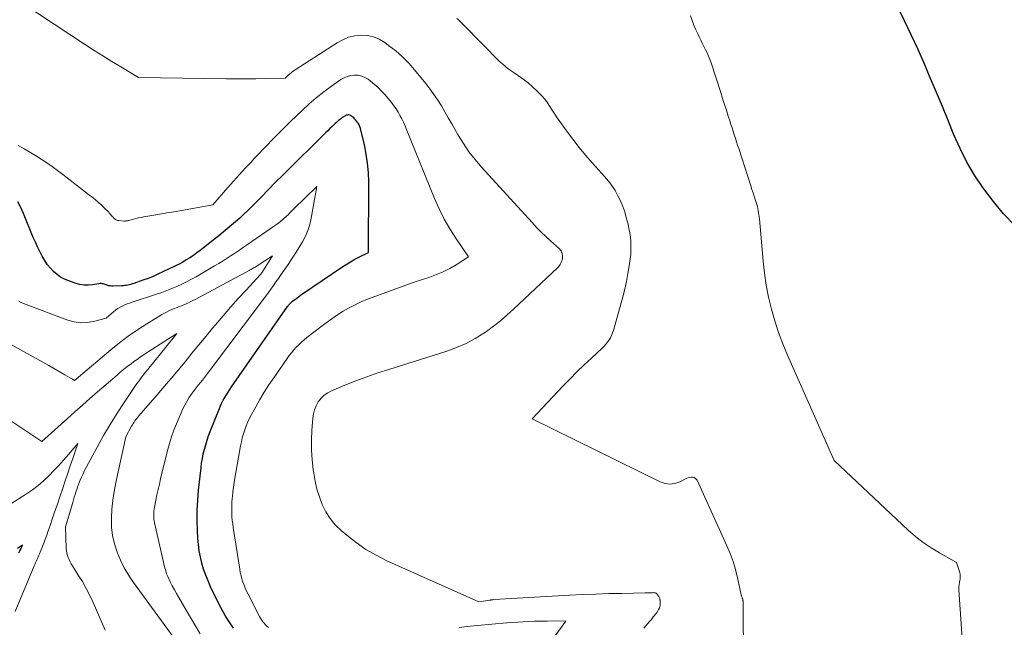
# Model space of a CAD drawing. Units: feet. Extents: x 1156672 to 1161672, y 7068870 to 7074620.
# Drawn here: x 1159308 to 1159455, y 7068986 to 7069076 of the extents above; entities that cross this region are included whole.
import ezdxf

# ---------------------------------------------------------------- set-up
doc = ezdxf.new("R2010")
doc.units = ezdxf.units.FT
doc.header["$MEASUREMENT"] = 0
doc.layers.add('Level 44', color=7, linetype='Continuous', lineweight=0)
doc.layers.add('Level 45', color=7, linetype='Continuous', lineweight=0)

msp = doc.modelspace()

# ---------------------------------------------------------------- linework, layer by layer
at = {"layer": 'Level 44', "color": 32, "linetype": 'Continuous', "lineweight": 30, "flags": 128}
for points, elevation in [([(1159456.94, 7069045.76), (1159455.32, 7069047.48), (1159453.8, 7069049.3), (1159452.37, 7069051.2), (1159452.24, 7069051.38), (1159451, 7069053.27), (1159449.85, 7069055.21), (1159448.83, 7069057.23), (1159447.91, 7069059.29), (1159447.05, 7069061.39), (1159446.18, 7069063.49), (1159445.31, 7069065.59), (1159444.43, 7069067.68), (1159444.38, 7069067.8), (1159443.45, 7069069.95), (1159442.5, 7069072.09), (1159441.52, 7069074.21), (1159440.51, 7069076.31), (1159432.97, 7069091.73)], 2280), ([(1159340.33, 7068985.61), (1159339.9, 7068986.2), (1159339.5, 7068986.8), (1159339.12, 7068987.41), (1159338.75, 7068988.04), (1159338.41, 7068988.68), (1159338.08, 7068989.33), (1159336.9, 7068991.81), (1159336.51, 7068992.67), (1159336.16, 7068993.54), (1159335.86, 7068994.43), (1159335.59, 7068995.33), (1159335.37, 7068996.24), (1159335.19, 7068997.17), (1159335.07, 7068998.1), (1159335, 7068999.03), (1159334.94, 7069000.18), (1159334.9, 7069001.69), (1159334.91, 7069003.21), (1159334.99, 7069004.72), (1159335.11, 7069006.22), (1159335.47, 7069009.57), (1159335.56, 7069010.26), (1159335.67, 7069010.95), (1159335.81, 7069011.64), (1159335.97, 7069012.32), (1159336.16, 7069012.99), (1159336.36, 7069013.66), (1159336.59, 7069014.32), (1159336.84, 7069014.98), (1159338.21, 7069018.4), (1159338.39, 7069018.83), (1159338.58, 7069019.25), (1159338.79, 7069019.66), (1159339.02, 7069020.07), (1159339.25, 7069020.47), (1159339.5, 7069020.87), (1159339.75, 7069021.26), (1159340.01, 7069021.65), (1159348.38, 7069033.62), (1159348.46, 7069033.73), (1159348.55, 7069033.84), (1159348.64, 7069033.94), (1159348.73, 7069034.04), (1159348.82, 7069034.14), (1159348.92, 7069034.24), (1159349.02, 7069034.33), (1159349.13, 7069034.41), (1159349.48, 7069034.68), (1159349.76, 7069034.9), (1159350.05, 7069035.11), (1159350.34, 7069035.32), (1159350.63, 7069035.52), (1159356.51, 7069039.5), (1159357.14, 7069039.91), (1159357.79, 7069040.31), (1159358.45, 7069040.68), (1159359.12, 7069041.03), (1159360.48, 7069041.7), (1159360.51, 7069052.23), (1159360.46, 7069053.63), (1159360.35, 7069055.02), (1159360.14, 7069056.4), (1159359.86, 7069057.78), (1159359.28, 7069060.23), (1159359.24, 7069060.37), (1159359.19, 7069060.5), (1159359.14, 7069060.63), (1159359.08, 7069060.76), (1159359.01, 7069060.88), (1159358.94, 7069061), (1159358.86, 7069061.11), (1159358.77, 7069061.22), (1159358.54, 7069061.51), (1159358.41, 7069061.65), (1159358.28, 7069061.78), (1159358.14, 7069061.91), (1159357.99, 7069062.02), (1159357.91, 7069062.08), (1159357.8, 7069062.15), (1159357.68, 7069062.2), (1159357.55, 7069062.23), (1159357.42, 7069062.23), (1159357.29, 7069062.22), (1159357.16, 7069062.19), (1159357.04, 7069062.13), (1159356.92, 7069062.07), (1159356.57, 7069061.83), (1159356.29, 7069061.62), (1159356.01, 7069061.41), (1159355.75, 7069061.18), (1159355.49, 7069060.95), (1159355.35, 7069060.81), (1159355.03, 7069060.5), (1159354.71, 7069060.19), (1159354.39, 7069059.88), (1159354.07, 7069059.57), (1159347.91, 7069053.5), (1159347.37, 7069052.97), (1159346.84, 7069052.43), (1159346.31, 7069051.89), (1159345.79, 7069051.34), (1159345.26, 7069050.8), (1159344.74, 7069050.25), (1159344.2, 7069049.72), (1159343.67, 7069049.18), (1159342.44, 7069047.96), (1159341.85, 7069047.4), (1159341.25, 7069046.84), (1159340.64, 7069046.3), (1159340.02, 7069045.77), (1159339.39, 7069045.25), (1159338.76, 7069044.73), (1159338.13, 7069044.21), (1159337.49, 7069043.7), (1159335.83, 7069042.38), (1159335.33, 7069042), (1159334.83, 7069041.63), (1159334.32, 7069041.27), (1159333.8, 7069040.92), (1159333.27, 7069040.59), (1159332.74, 7069040.27), (1159332.19, 7069039.98), (1159331.63, 7069039.69), (1159329.77, 7069038.79), (1159329.04, 7069038.45), (1159328.31, 7069038.13), (1159327.56, 7069037.84), (1159326.8, 7069037.56), (1159325.42, 7069037.08), (1159325.2, 7069037.01), (1159324.97, 7069036.94), (1159324.75, 7069036.88), (1159324.52, 7069036.83), (1159324.3, 7069036.79), (1159324.07, 7069036.75), (1159323.84, 7069036.73), (1159323.61, 7069036.71), (1159322.28, 7069036.67), (1159322.08, 7069036.68), (1159321.9, 7069036.7), (1159321.71, 7069036.74), (1159321.53, 7069036.79), (1159321.47, 7069036.81), (1159321.31, 7069036.86), (1159321.16, 7069036.91), (1159321.01, 7069036.96), (1159320.85, 7069037), (1159320.7, 7069037.04), (1159320.54, 7069037.05), (1159320.38, 7069037.05), (1159320.22, 7069037.04), (1159319.24, 7069036.88), (1159318.59, 7069036.82), (1159317.95, 7069036.83), (1159317.32, 7069036.94), (1159316.69, 7069037.11), (1159315.7, 7069037.46), (1159315.08, 7069037.72), (1159314.5, 7069038.03), (1159313.96, 7069038.42), (1159313.45, 7069038.85), (1159312.99, 7069039.34), (1159312.56, 7069039.85), (1159312.18, 7069040.41), (1159311.84, 7069040.98), (1159311.75, 7069041.15), (1159311.39, 7069041.84), (1159311.05, 7069042.54), (1159310.73, 7069043.24), (1159310.42, 7069043.95), (1159308.93, 7069047.52), (1159308.54, 7069048.4), (1159308.13, 7069049.27)], 2270), ([(1159308.28, 7068996.86), (1159308.41, 7068997.14), (1159308.54, 7068997.43), (1159308.81, 7068997.99), (1159308.04, 7068997.52)], 2260)]:
    msp.add_lwpolyline(points, dxfattribs=dict(at, elevation=elevation))
at = {"layer": 'Level 45', "color": 32, "linetype": 'Continuous', "lineweight": 0, "flags": 128}
for points, elevation in [([(1159401.59, 7068985.64), (1159402.42, 7068986.59), (1159402.62, 7068986.82), (1159402.82, 7068987.05), (1159403.01, 7068987.29), (1159403.21, 7068987.52), (1159403.31, 7068987.64), (1159403.45, 7068987.82), (1159403.58, 7068988.01), (1159403.7, 7068988.21), (1159403.81, 7068988.41), (1159403.93, 7068988.64), (1159403.97, 7068988.73), (1159404.01, 7068988.83), (1159404.03, 7068988.93), (1159404.05, 7068989.02), (1159404.06, 7068989.13), (1159404.06, 7068989.23), (1159404.06, 7068989.33), (1159404.06, 7068989.43), (1159404.05, 7068989.58), (1159404.05, 7068989.64), (1159404.04, 7068989.69), (1159404.03, 7068989.75), (1159404.03, 7068989.81), (1159404.01, 7068989.87), (1159404, 7068989.92), (1159403.99, 7068989.98), (1159403.97, 7068990.03), (1159403.92, 7068990.15), (1159403.88, 7068990.26), (1159403.82, 7068990.36), (1159403.76, 7068990.46), (1159403.69, 7068990.56), (1159403.56, 7068990.72), (1159403.5, 7068990.78), (1159403.43, 7068990.83), (1159403.35, 7068990.87), (1159403.27, 7068990.89), (1159403.18, 7068990.91), (1159403.09, 7068990.91), (1159402.99, 7068990.92), (1159402.9, 7068990.91), (1159402.66, 7068990.9), (1159402.45, 7068990.89), (1159402.24, 7068990.88), (1159402.02, 7068990.87), (1159401.81, 7068990.87), (1159398.33, 7068990.81), (1159396.38, 7068990.77), (1159394.43, 7068990.71), (1159392.48, 7068990.62), (1159390.53, 7068990.52), (1159379.18, 7068989.88), (1159379.11, 7068989.87), (1159379.04, 7068989.86), (1159378.97, 7068989.86), (1159378.89, 7068989.85), (1159378.82, 7068989.84), (1159378.75, 7068989.83), (1159378.68, 7068989.82), (1159378.61, 7068989.81), (1159376.97, 7068989.56), (1159363.23, 7068995.69), (1159361.63, 7068996.49), (1159360.1, 7068997.37), (1159358.64, 7068998.38), (1159357.24, 7068999.48), (1159356.38, 7069000.21), (1159355.52, 7069001.06), (1159354.75, 7069001.98), (1159354.11, 7069002.99), (1159353.57, 7069004.07), (1159353.14, 7069005.22), (1159352.78, 7069006.38), (1159352.51, 7069007.56), (1159352.3, 7069008.77), (1159352.23, 7069009.28), (1159352.08, 7069010.75), (1159351.98, 7069012.23), (1159351.98, 7069013.71), (1159352.04, 7069015.19), (1159352.16, 7069016.93), (1159352.25, 7069017.59), (1159352.41, 7069018.22), (1159352.67, 7069018.83), (1159352.98, 7069019.42), (1159353.39, 7069019.94), (1159353.85, 7069020.39), (1159354.39, 7069020.76), (1159354.97, 7069021.07), (1159356.95, 7069021.88), (1159358.57, 7069022.52), (1159360.21, 7069023.13), (1159361.86, 7069023.71), (1159363.51, 7069024.25), (1159372.2, 7069026.97), (1159373.64, 7069027.5), (1159375.05, 7069028.11), (1159376.39, 7069028.84), (1159377.69, 7069029.66), (1159378.08, 7069029.93), (1159379.14, 7069030.7), (1159380.17, 7069031.5), (1159381.16, 7069032.34), (1159382.13, 7069033.22), (1159388.7, 7069039.43), (1159388.84, 7069039.58), (1159388.98, 7069039.75), (1159389.09, 7069039.92), (1159389.2, 7069040.1), (1159389.27, 7069040.24), (1159389.32, 7069040.37), (1159389.37, 7069040.49), (1159389.4, 7069040.62), (1159389.43, 7069040.75), (1159389.44, 7069040.87), (1159389.45, 7069040.95), (1159389.46, 7069041.02), (1159389.46, 7069041.1), (1159389.45, 7069041.17), (1159389.45, 7069041.25), (1159389.44, 7069041.32), (1159389.42, 7069041.39), (1159389.41, 7069041.47), (1159389.38, 7069041.59), (1159389.35, 7069041.68), (1159389.32, 7069041.77), (1159389.27, 7069041.86), (1159389.23, 7069041.95), (1159389.17, 7069042.03), (1159389.12, 7069042.11), (1159389.05, 7069042.18), (1159388.98, 7069042.25), (1159387.67, 7069043.42), (1159386.96, 7069044.08), (1159386.25, 7069044.76), (1159385.57, 7069045.45), (1159384.91, 7069046.16), (1159377.35, 7069054.45), (1159376.39, 7069055.58), (1159375.48, 7069056.75), (1159374.65, 7069057.97), (1159373.87, 7069059.23), (1159373.41, 7069060.03), (1159372.9, 7069060.92), (1159372.39, 7069061.81), (1159371.88, 7069062.7), (1159371.36, 7069063.58), (1159370.82, 7069064.46), (1159370.26, 7069065.31), (1159369.65, 7069066.14), (1159369.02, 7069066.94), (1159367.36, 7069068.96), (1159366.48, 7069069.96), (1159365.54, 7069070.91), (1159364.54, 7069071.79), (1159363.49, 7069072.62), (1159362.9, 7069073.06), (1159362.09, 7069073.54), (1159361.23, 7069073.9), (1159360.32, 7069074.08), (1159359.38, 7069074.15), (1159358.43, 7069074.04), (1159357.51, 7069073.83), (1159356.63, 7069073.47), (1159355.79, 7069073.02), (1159349.52, 7069068.96), (1159349.25, 7069068.77), (1159348.99, 7069068.58), (1159348.75, 7069068.38), (1159348.5, 7069068.17), (1159348.03, 7069067.73), (1159345.11, 7069067.66), (1159343.65, 7069067.64), (1159342.19, 7069067.63), (1159340.73, 7069067.63), (1159339.27, 7069067.64), (1159326.13, 7069067.85), (1159323.47, 7069069.43), (1159322.14, 7069070.22), (1159320.82, 7069071.04), (1159319.52, 7069071.86), (1159318.22, 7069072.71), (1159308.71, 7069078.98)], 2274), ([(1159449.4, 7068980.44), (1159448.63, 7068991.34), (1159448.63, 7068991.51), (1159448.63, 7068991.68), (1159448.64, 7068991.85), (1159448.67, 7068992.02), (1159448.7, 7068992.19), (1159448.72, 7068992.36), (1159448.75, 7068992.53), (1159448.78, 7068992.7), (1159448.83, 7068992.99), (1159448.85, 7068993.31), (1159448.85, 7068993.62), (1159448.79, 7068993.92), (1159448.71, 7068994.23), (1159448.28, 7068995.43), (1159445.74, 7068996.84), (1159444.5, 7068997.59), (1159443.3, 7068998.4), (1159442.17, 7068999.29), (1159441.08, 7069000.24), (1159430.04, 7069010.66), (1159423.06, 7069026.36), (1159422.36, 7069028.05), (1159421.72, 7069029.76), (1159421.15, 7069031.49), (1159420.65, 7069033.25), (1159420.23, 7069035.02), (1159419.87, 7069036.81), (1159419.6, 7069038.62), (1159419.4, 7069040.43), (1159418.85, 7069046.72), (1159418.82, 7069047.03), (1159418.78, 7069047.34), (1159418.74, 7069047.64), (1159418.68, 7069047.95), (1159418.62, 7069048.26), (1159418.55, 7069048.56), (1159418.47, 7069048.86), (1159418.38, 7069049.16), (1159418.25, 7069049.59), (1159418.08, 7069050.1), (1159417.92, 7069050.61), (1159417.75, 7069051.12), (1159417.59, 7069051.63), (1159415.77, 7069057.21), (1159415.61, 7069057.72), (1159415.44, 7069058.24), (1159415.27, 7069058.76), (1159415.1, 7069059.27), (1159414.94, 7069059.79), (1159414.77, 7069060.31), (1159414.61, 7069060.82), (1159414.44, 7069061.34), (1159414.21, 7069062.06), (1159413.93, 7069062.94), (1159413.65, 7069063.82), (1159413.37, 7069064.7), (1159413.08, 7069065.58), (1159411.63, 7069070), (1159411.45, 7069070.51), (1159411.26, 7069071), (1159411.04, 7069071.49), (1159410.81, 7069071.97), (1159410.57, 7069072.45), (1159410.33, 7069072.93), (1159410.1, 7069073.41), (1159409.87, 7069073.89), (1159409.69, 7069074.27), (1159409.38, 7069074.94), (1159409.09, 7069075.63), (1159408.82, 7069076.32), (1159408.57, 7069077.02)], 2278), ([(1159416.48, 7068980.87), (1159416.45, 7068989.02), (1159416.45, 7068989.07), (1159416.45, 7068989.12), (1159416.45, 7068989.18), (1159416.44, 7068989.23), (1159416.44, 7068989.28), (1159416.43, 7068989.33), (1159416.43, 7068989.39), (1159416.43, 7068989.44), (1159416.41, 7068989.65), (1159416.41, 7068989.68), (1159416.41, 7068989.7), (1159416.4, 7068989.73), (1159416.4, 7068989.75), (1159416.38, 7068989.85), (1159416.38, 7068989.87), (1159416.37, 7068989.9), (1159416.37, 7068989.92), (1159416.36, 7068989.94), (1159416.3, 7068990.11), (1159416.26, 7068990.2), (1159416.23, 7068990.29), (1159416.2, 7068990.38), (1159416.17, 7068990.47), (1159416.14, 7068990.56), (1159416.11, 7068990.66), (1159416.09, 7068990.75), (1159416.07, 7068990.84), (1159415.59, 7068993.14), (1159415.29, 7068994.37), (1159414.93, 7068995.58), (1159414.5, 7068996.76), (1159414.01, 7068997.93), (1159409.55, 7069007.69), (1159409.43, 7069007.87), (1159409.28, 7069008.01), (1159409.1, 7069008.1), (1159408.89, 7069008.16), (1159408.66, 7069008.16), (1159408.44, 7069008.13), (1159408.22, 7069008.07), (1159408.01, 7069007.99), (1159406.97, 7069007.46), (1159406.24, 7069007.21), (1159405.51, 7069007.11), (1159404.78, 7069007.21), (1159404.05, 7069007.45), (1159384.94, 7069016.89), (1159389.51, 7069021.73), (1159390.55, 7069022.81), (1159391.6, 7069023.87), (1159392.68, 7069024.92), (1159393.77, 7069025.94), (1159395.4, 7069027.44), (1159395.68, 7069027.72), (1159395.94, 7069028.01), (1159396.18, 7069028.32), (1159396.41, 7069028.64), (1159396.6, 7069028.98), (1159396.78, 7069029.33), (1159396.92, 7069029.7), (1159397.05, 7069030.07), (1159398.45, 7069035.09), (1159398.74, 7069036.24), (1159399.01, 7069037.39), (1159399.23, 7069038.54), (1159399.42, 7069039.71), (1159399.57, 7069040.76), (1159399.64, 7069041.41), (1159399.68, 7069042.05), (1159399.68, 7069042.7), (1159399.66, 7069043.35), (1159399.59, 7069043.99), (1159399.5, 7069044.64), (1159399.38, 7069045.28), (1159399.24, 7069045.91), (1159398.98, 7069046.92), (1159398.74, 7069047.76), (1159398.46, 7069048.59), (1159398.12, 7069049.39), (1159397.74, 7069050.18), (1159397.3, 7069050.94), (1159396.83, 7069051.68), (1159396.31, 7069052.37), (1159395.74, 7069053.04), (1159393.92, 7069055.06), (1159392.91, 7069056.22), (1159391.92, 7069057.4), (1159390.98, 7069058.62), (1159390.06, 7069059.85), (1159389.04, 7069061.28), (1159388.66, 7069061.82), (1159388.29, 7069062.37), (1159387.92, 7069062.93), (1159387.57, 7069063.49), (1159387.2, 7069064.04), (1159386.81, 7069064.57), (1159386.38, 7069065.07), (1159385.92, 7069065.55), (1159385.61, 7069065.85), (1159384.96, 7069066.45), (1159384.3, 7069067.02), (1159383.6, 7069067.56), (1159382.88, 7069068.07), (1159382.24, 7069068.5), (1159381.8, 7069068.81), (1159381.36, 7069069.13), (1159380.94, 7069069.46), (1159380.52, 7069069.8), (1159380.29, 7069070), (1159380, 7069070.25), (1159379.72, 7069070.52), (1159379.45, 7069070.79), (1159379.19, 7069071.07), (1159378.92, 7069071.36), (1159378.66, 7069071.64), (1159378.39, 7069071.92), (1159378.12, 7069072.19), (1159373.9, 7069076.42), (1159373.66, 7069076.65)], 2276), ([(1159345.53, 7068985.7), (1159345.3, 7068985.89), (1159345.09, 7068986.11), (1159344.89, 7068986.34), (1159344.7, 7068986.58), (1159344.53, 7068986.83), (1159344.37, 7068987.09), (1159344.22, 7068987.35), (1159342.5, 7068990.68), (1159342.28, 7068991.12), (1159342.08, 7068991.57), (1159341.89, 7068992.02), (1159341.72, 7068992.49), (1159341.57, 7068992.96), (1159341.44, 7068993.43), (1159341.33, 7068993.91), (1159341.24, 7068994.4), (1159340.27, 7069000.63), (1159340.2, 7069001.17), (1159340.14, 7069001.71), (1159340.09, 7069002.25), (1159340.06, 7069002.79), (1159340.05, 7069003.33), (1159340.06, 7069003.87), (1159340.08, 7069004.41), (1159340.12, 7069004.96), (1159340.15, 7069005.27), (1159340.22, 7069005.96), (1159340.31, 7069006.65), (1159340.41, 7069007.34), (1159340.52, 7069008.03), (1159341.36, 7069012.82), (1159341.49, 7069013.43), (1159341.63, 7069014.04), (1159341.8, 7069014.64), (1159341.99, 7069015.24), (1159342.21, 7069015.82), (1159342.45, 7069016.4), (1159342.71, 7069016.96), (1159343, 7069017.52), (1159343.63, 7069018.66), (1159344.26, 7069019.77), (1159344.92, 7069020.87), (1159345.61, 7069021.94), (1159346.32, 7069023), (1159348.32, 7069025.87), (1159348.63, 7069026.31), (1159348.97, 7069026.74), (1159349.32, 7069027.15), (1159349.68, 7069027.55), (1159350.07, 7069027.93), (1159350.46, 7069028.31), (1159350.87, 7069028.66), (1159351.29, 7069029), (1159353.35, 7069030.61), (1159354.17, 7069031.22), (1159354.99, 7069031.82), (1159355.84, 7069032.38), (1159356.7, 7069032.93), (1159357.58, 7069033.43), (1159358.48, 7069033.9), (1159359.4, 7069034.32), (1159360.34, 7069034.71), (1159362.68, 7069035.6), (1159364.17, 7069036.15), (1159365.67, 7069036.69), (1159367.17, 7069037.21), (1159368.68, 7069037.72), (1159369.62, 7069038.03), (1159370.64, 7069038.41), (1159371.64, 7069038.83), (1159372.61, 7069039.33), (1159373.56, 7069039.87), (1159375.42, 7069041.03), (1159373.52, 7069043.82), (1159372.62, 7069045.24), (1159371.78, 7069046.69), (1159371.04, 7069048.2), (1159370.36, 7069049.74), (1159366.16, 7069060.08), (1159365.93, 7069060.61), (1159365.7, 7069061.14), (1159365.44, 7069061.66), (1159365.18, 7069062.17), (1159364.89, 7069062.67), (1159364.59, 7069063.15), (1159364.26, 7069063.62), (1159363.91, 7069064.07), (1159362.95, 7069065.23), (1159362.44, 7069065.8), (1159361.91, 7069066.35), (1159361.34, 7069066.85), (1159360.74, 7069067.32), (1159360.41, 7069067.57), (1159359.94, 7069067.84), (1159359.46, 7069068.05), (1159358.94, 7069068.15), (1159358.4, 7069068.19), (1159357.86, 7069068.12), (1159357.34, 7069068), (1159356.85, 7069067.79), (1159356.37, 7069067.52), (1159354.95, 7069066.53), (1159353.8, 7069065.68), (1159352.68, 7069064.81), (1159351.6, 7069063.88), (1159350.56, 7069062.91), (1159348.84, 7069061.25), (1159348.14, 7069060.57), (1159347.44, 7069059.88), (1159346.75, 7069059.19), (1159346.06, 7069058.49), (1159345.38, 7069057.79), (1159344.7, 7069057.08), (1159344.03, 7069056.37), (1159343.35, 7069055.66), (1159342.94, 7069055.21), (1159342.06, 7069054.27), (1159341.2, 7069053.32), (1159340.34, 7069052.36), (1159339.48, 7069051.4), (1159337.21, 7069048.83), (1159334.48, 7069048.33), (1159333.11, 7069048.08), (1159331.75, 7069047.83), (1159330.38, 7069047.6), (1159329.01, 7069047.36), (1159326.91, 7069047.01), (1159326.52, 7069046.94), (1159326.13, 7069046.86), (1159325.75, 7069046.77), (1159325.36, 7069046.68), (1159324.81, 7069046.53), (1159324.7, 7069046.5), (1159324.59, 7069046.48), (1159324.48, 7069046.45), (1159324.37, 7069046.43), (1159324.26, 7069046.41), (1159324.15, 7069046.4), (1159324.04, 7069046.4), (1159323.93, 7069046.4), (1159323.21, 7069046.46), (1159323.1, 7069046.48), (1159323, 7069046.5), (1159322.9, 7069046.53), (1159322.8, 7069046.57), (1159322.7, 7069046.63), (1159322.62, 7069046.68), (1159322.53, 7069046.75), (1159322.46, 7069046.83), (1159322.35, 7069046.95), (1159322.22, 7069047.08), (1159322.09, 7069047.23), (1159321.97, 7069047.37), (1159321.85, 7069047.51), (1159321.79, 7069047.58), (1159321.64, 7069047.75), (1159321.48, 7069047.92), (1159321.32, 7069048.08), (1159321.15, 7069048.24), (1159320.58, 7069048.77), (1159320.11, 7069049.19), (1159319.64, 7069049.6), (1159319.16, 7069049.99), (1159318.68, 7069050.38), (1159314.84, 7069053.35), (1159314.04, 7069053.95), (1159313.24, 7069054.53), (1159312.42, 7069055.09), (1159311.58, 7069055.63), (1159310.74, 7069056.16), (1159309.89, 7069056.67), (1159309.03, 7069057.17), (1159308.17, 7069057.66)], 2272), ([(1159335.36, 7068984.76), (1159333.25, 7068988.28), (1159332.14, 7068990.2), (1159331.81, 7068990.78), (1159331.49, 7068991.35), (1159331.18, 7068991.94), (1159330.88, 7068992.52), (1159330.69, 7068992.9), (1159330.5, 7068993.31), (1159330.33, 7068993.72), (1159330.19, 7068994.15), (1159330.08, 7068994.58), (1159328.53, 7069001.32), (1159328.47, 7069001.62), (1159328.43, 7069001.91), (1159328.41, 7069002.21), (1159328.41, 7069002.51), (1159328.42, 7069002.8), (1159328.44, 7069003.1), (1159328.48, 7069003.4), (1159328.53, 7069003.69), (1159328.73, 7069004.7), (1159328.89, 7069005.5), (1159329.06, 7069006.3), (1159329.24, 7069007.1), (1159329.43, 7069007.89), (1159330.46, 7069012.14), (1159330.74, 7069013.16), (1159331.05, 7069014.17), (1159331.41, 7069015.16), (1159331.81, 7069016.14), (1159332.77, 7069018.35), (1159333.04, 7069018.91), (1159333.33, 7069019.45), (1159333.66, 7069019.98), (1159334.01, 7069020.49), (1159334.16, 7069020.68), (1159334.45, 7069021.08), (1159334.76, 7069021.48), (1159335.06, 7069021.87), (1159335.37, 7069022.27), (1159335.68, 7069022.66), (1159335.99, 7069023.05), (1159336.29, 7069023.45), (1159336.59, 7069023.84), (1159344.36, 7069034.15), (1159344.75, 7069034.67), (1159345.13, 7069035.19), (1159345.52, 7069035.72), (1159345.89, 7069036.24), (1159346.27, 7069036.77), (1159346.65, 7069037.3), (1159347.02, 7069037.83), (1159347.39, 7069038.36), (1159347.88, 7069039.05), (1159348.49, 7069039.93), (1159349.09, 7069040.83), (1159349.66, 7069041.73), (1159350.22, 7069042.64), (1159350.61, 7069043.3), (1159351.05, 7069044.13), (1159351.43, 7069044.99), (1159351.7, 7069045.89), (1159351.92, 7069046.81), (1159352.75, 7069051.56), (1159349.28, 7069048.16), (1159349.12, 7069048), (1159348.95, 7069047.83), (1159348.79, 7069047.67), (1159348.63, 7069047.5), (1159348.46, 7069047.33), (1159348.3, 7069047.17), (1159348.13, 7069047.01), (1159347.95, 7069046.86), (1159347.7, 7069046.64), (1159347.39, 7069046.39), (1159347.08, 7069046.14), (1159346.76, 7069045.9), (1159346.43, 7069045.67), (1159342.43, 7069042.9), (1159341.82, 7069042.49), (1159341.21, 7069042.07), (1159340.6, 7069041.66), (1159339.99, 7069041.25), (1159339.37, 7069040.85), (1159338.75, 7069040.45), (1159338.12, 7069040.07), (1159337.49, 7069039.69), (1159334.74, 7069038.09), (1159334.03, 7069037.7), (1159333.32, 7069037.32), (1159332.59, 7069036.97), (1159331.86, 7069036.64), (1159331.11, 7069036.33), (1159330.36, 7069036.03), (1159329.6, 7069035.75), (1159328.84, 7069035.49), (1159325.17, 7069034.29), (1159324.8, 7069034.16), (1159324.43, 7069034.03), (1159324.07, 7069033.87), (1159323.71, 7069033.7), (1159323.37, 7069033.52), (1159323.03, 7069033.32), (1159322.71, 7069033.09), (1159322.41, 7069032.85), (1159321.32, 7069031.92), (1159319.39, 7069031.41), (1159318.43, 7069031.25), (1159317.47, 7069031.21), (1159316.52, 7069031.35), (1159315.58, 7069031.61), (1159308.95, 7069034.1), (1159308.6, 7069034.25), (1159308.27, 7069034.42)], 2268), ([(1159332.25, 7068983.02), (1159325.38, 7068992.41), (1159324.66, 7068993.49), (1159323.99, 7068994.6), (1159323.43, 7068995.76), (1159322.92, 7068996.96), (1159322.54, 7068998.19), (1159322.25, 7068999.44), (1159322.12, 7069000.71), (1159322.09, 7069002), (1159322.09, 7069002.06), (1159322.17, 7069003.39), (1159322.3, 7069004.72), (1159322.5, 7069006.03), (1159322.75, 7069007.34), (1159324.23, 7069014.2), (1159325.09, 7069015.75), (1159325.21, 7069015.96), (1159325.33, 7069016.16), (1159325.46, 7069016.36), (1159325.6, 7069016.55), (1159325.74, 7069016.75), (1159325.88, 7069016.93), (1159326.03, 7069017.12), (1159326.18, 7069017.3), (1159328.93, 7069020.44), (1159329.98, 7069021.67), (1159331.03, 7069022.9), (1159332.06, 7069024.14), (1159333.09, 7069025.4), (1159334.11, 7069026.65), (1159335.13, 7069027.91), (1159336.16, 7069029.15), (1159337.2, 7069030.39), (1159337.64, 7069030.92), (1159338.75, 7069032.23), (1159339.88, 7069033.53), (1159341.03, 7069034.81), (1159342.19, 7069036.09), (1159344.28, 7069038.36), (1159344.4, 7069038.49), (1159344.51, 7069038.63), (1159344.62, 7069038.77), (1159344.72, 7069038.92), (1159346.14, 7069041.18), (1159343.84, 7069039.71), (1159343.7, 7069039.62), (1159343.56, 7069039.53), (1159343.41, 7069039.44), (1159343.27, 7069039.35), (1159343.12, 7069039.27), (1159342.97, 7069039.18), (1159342.83, 7069039.1), (1159342.68, 7069039.02), (1159334.57, 7069034.69), (1159334.25, 7069034.52), (1159333.92, 7069034.36), (1159333.58, 7069034.2), (1159333.24, 7069034.05), (1159332.9, 7069033.9), (1159332.56, 7069033.76), (1159332.22, 7069033.62), (1159331.88, 7069033.48), (1159331.37, 7069033.28), (1159330.78, 7069033.02), (1159330.2, 7069032.75), (1159329.63, 7069032.44), (1159329.07, 7069032.12), (1159327.36, 7069031.06), (1159325.97, 7069030.16), (1159324.61, 7069029.23), (1159323.3, 7069028.23), (1159322.01, 7069027.19), (1159317.17, 7069023.09), (1159317.11, 7069023.04), (1159317.06, 7069022.99), (1159317, 7069022.94), (1159316.94, 7069022.89), (1159316.88, 7069022.84), (1159316.83, 7069022.79), (1159316.77, 7069022.74), (1159316.71, 7069022.69), (1159316.59, 7069022.58), (1159316.46, 7069022.67), (1159316.39, 7069022.71), (1159316.32, 7069022.75), (1159316.26, 7069022.79), (1159316.19, 7069022.83), (1159315.13, 7069023.45), (1159314.53, 7069023.8), (1159313.93, 7069024.14), (1159313.33, 7069024.48), (1159312.72, 7069024.81), (1159302.06, 7069030.68)], 2266), ([(1159327.17, 7069023.81), (1159327.5, 7069024.22), (1159327.83, 7069024.63), (1159328.16, 7069025.05), (1159331.87, 7069029.62), (1159326.88, 7069026.41), (1159326.39, 7069026.08), (1159325.91, 7069025.75), (1159325.43, 7069025.41), (1159324.96, 7069025.05), (1159324.89, 7069025), (1159324.39, 7069024.61), (1159323.89, 7069024.21), (1159323.4, 7069023.81), (1159322.92, 7069023.4), (1159320.01, 7069020.89), (1159318.88, 7069019.9), (1159317.75, 7069018.92), (1159316.63, 7069017.92), (1159315.51, 7069016.92), (1159311.71, 7069013.48), (1159306.89, 7069016.65)], 2264), ([(1159321.14, 7068985.34), (1159319.34, 7068989.45), (1159318.85, 7068990.5), (1159318.32, 7068991.54), (1159317.75, 7068992.56), (1159317.14, 7068993.55), (1159316.25, 7068994.94), (1159316.07, 7068995.24), (1159315.9, 7068995.54), (1159315.76, 7068995.85), (1159315.62, 7068996.16), (1159315.52, 7068996.48), (1159315.43, 7068996.81), (1159315.38, 7068997.15), (1159315.35, 7068997.49), (1159315.23, 7069000.73), (1159316.3, 7069004.4), (1159316.42, 7069004.78), (1159316.54, 7069005.17), (1159316.66, 7069005.55), (1159316.78, 7069005.93), (1159316.91, 7069006.31), (1159317.04, 7069006.69), (1159317.18, 7069007.07), (1159317.32, 7069007.44), (1159317.42, 7069007.69), (1159317.62, 7069008.18), (1159317.84, 7069008.67), (1159318.07, 7069009.15), (1159318.32, 7069009.62), (1159319.96, 7069012.65), (1159320.91, 7069014.36), (1159321.9, 7069016.04), (1159322.93, 7069017.69), (1159324, 7069019.32), (1159325.6, 7069021.68), (1159325.9, 7069022.12), (1159326.21, 7069022.55), (1159326.52, 7069022.97), (1159326.84, 7069023.39), (1159327.17, 7069023.81)], 2264), ([(1159307.73, 7068988.08), (1159310.56, 7068994.9), (1159310.66, 7068995.13), (1159310.76, 7068995.36), (1159310.86, 7068995.58), (1159310.96, 7068995.81), (1159311.06, 7068996.04), (1159311.16, 7068996.27), (1159311.26, 7068996.5), (1159311.35, 7068996.73), (1159311.69, 7068997.54), (1159311.94, 7068998.19), (1159312.19, 7068998.83), (1159312.42, 7068999.48), (1159312.65, 7069000.13), (1159312.93, 7069000.95), (1159313.29, 7069002.02), (1159313.65, 7069003.08), (1159314.01, 7069004.15), (1159314.37, 7069005.22), (1159314.81, 7069006.53), (1159315.18, 7069007.63), (1159315.55, 7069008.74), (1159315.93, 7069009.85), (1159316.31, 7069010.95), (1159317.07, 7069013.16), (1159315.66, 7069011.52), (1159314.95, 7069010.71), (1159314.22, 7069009.92), (1159313.49, 7069009.14), (1159312.74, 7069008.37), (1159311.96, 7069007.63), (1159311.16, 7069006.93), (1159310.3, 7069006.29), (1159309.42, 7069005.68), (1159306.51, 7069003.81)], 2262), ([(1159387.23, 7068982.92), (1159389.96, 7068986.67), (1159388.09, 7068986.69), (1159387.15, 7068986.68), (1159386.22, 7068986.67), (1159385.28, 7068986.64), (1159384.35, 7068986.6), (1159382.8, 7068986.52), (1159381.69, 7068986.46), (1159380.58, 7068986.38), (1159379.47, 7068986.28), (1159378.36, 7068986.18), (1159377.31, 7068986.07), (1159375.67, 7068985.89), (1159374.04, 7068985.7)], 2272)]:
    msp.add_lwpolyline(points, dxfattribs=dict(at, elevation=elevation))

doc.saveas('drawing.dxf')
